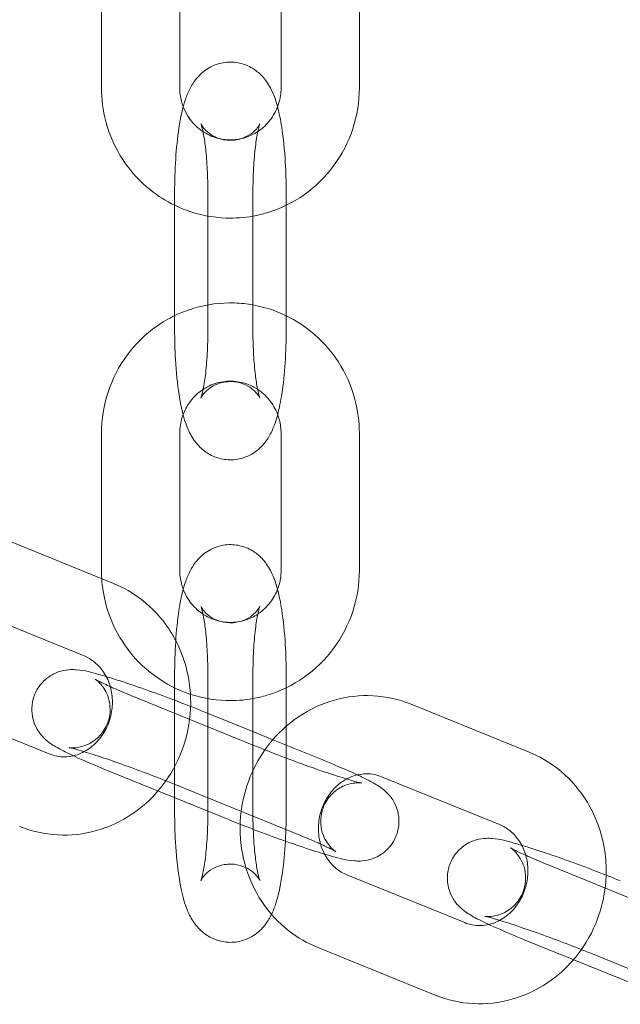
# Model space of a CAD drawing. Units: millimetres. Extents: x -1683 to 9355, y 0 to 9572.
# Drawn here: x 2186 to 2232, y 4497 to 4572 of the extents above; entities that cross this region are included whole.
import ezdxf

# ---------------------------------------------------------------- set-up
doc = ezdxf.new("R2010")
doc.units = ezdxf.units.MM

# ---------------------------------------------------------------- blocks, each defined once
blk = doc.blocks.new('A$C2edc29b1')
at = {"color": 0, "linetype": 'Continuous', "lineweight": 0}
for p, q in [((2192.415, 4567.067), (2192.415, 4577.567)), ((2198.415, 4567.067), (2198.415, 4577.567)), ((2206.181, 4577.567), (2206.181, 4567.067)), ((2212.181, 4577.567), (2212.181, 4567.067)), ((2198.024, 4548.533), (2198.024, 4559.033)), ((2200.573, 4559.033), (2200.573, 4548.533)), ((2204.024, 4548.533), (2204.024, 4559.033)), ((2206.573, 4559.033), (2206.573, 4558.051)), ((2206.573, 4558.051), (2206.573, 4549.583)), ((2206.573, 4549.583), (2206.573, 4548.533)), ((2192.415, 4530.067), (2192.415, 4540.567)), ((2198.415, 4530.067), (2198.415, 4540.567)), ((2206.181, 4540.567), (2206.181, 4530.067)), ((2212.181, 4540.567), (2212.181, 4530.067)), ((2193.339, 4529.055), (2184.302, 4532.726)), ((2191.081, 4523.497), (2182.044, 4527.168)), ((2198.024, 4519.1), (2198.024, 4522.033)), ((2200.573, 4522.033), (2200.573, 4511.533)), ((2204.024, 4516.663), (2204.024, 4522.033)), ((2206.573, 4522.033), (2206.573, 4521.051)), ((2206.573, 4521.051), (2206.573, 4518.103)), ((2195.185, 4520.253), (2204.222, 4516.582)), ((2179.373, 4519.653), (2188.41, 4515.982)), ((2225.184, 4516.12), (2216.147, 4519.791)), ((2198.024, 4512.624), (2198.024, 4519.1)), ((2204.024, 4517.692), (2200.334, 4519.191)), ((2206.573, 4518.103), (2206.573, 4511.533)), ((2205.549, 4517.072), (2204.024, 4517.692)), ((2204.024, 4511.533), (2204.024, 4516.663)), ((2209.371, 4515.52), (2205.549, 4517.072)), ((2192.927, 4514.694), (2201.964, 4511.023)), ((2222.926, 4510.561), (2213.889, 4514.232)), ((2207.113, 4509.961), (2198.076, 4513.632)), ((2198.024, 4511.533), (2198.024, 4512.624)), ((2211.217, 4506.717), (2220.254, 4503.046)), ((2227.03, 4507.317), (2236.067, 4503.646)), ((2224.772, 4501.758), (2233.808, 4498.087)), ((2208.959, 4501.158), (2217.996, 4497.487)), ((2238.958, 4497.025), (2229.921, 4500.696))]:
    blk.add_line(p, q, dxfattribs=at)
for points, knots in [([(2198.024, 4559.033), (2198.024, 4559.899), (2198.051, 4560.764), (2198.16, 4562.434), (2198.242, 4563.236), (2198.479, 4564.795), (2198.629, 4565.521), (2198.972, 4566.502), (2199.081, 4566.774), (2199.375, 4567.324), (2199.542, 4567.598), (2199.948, 4568.048), (2200.101, 4568.196), (2200.585, 4568.568), (2200.98, 4568.796), (2201.831, 4569.02), (2202.236, 4569.056), (2202.99, 4568.98), (2203.337, 4568.878), (2203.967, 4568.596), (2204.233, 4568.41), (2204.725, 4567.989), (2204.915, 4567.757), (2205.309, 4567.2), (2205.453, 4566.9), (2205.716, 4566.27), (2205.82, 4565.943), (2205.911, 4565.603)], [4.712389, 4.712389, 4.712389, 4.712389, 5.056438, 5.056438, 5.408251, 5.408251, 5.802582, 5.802582, 5.954218, 5.954218, 6.084307, 6.084307, 6.144011, 6.144011, 6.235255, 6.235255, 6.30154, 6.30154, 6.364601, 6.364601, 6.437678, 6.437678, 6.535057, 6.535057, 6.693636, 6.693636, 6.879441, 6.879441, 6.879441, 6.879441]), ([(2198.024, 4558.051), (2197.363, 4558.371), (2196.739, 4558.766), (2195.34, 4559.886), (2194.621, 4560.681), (2193.463, 4562.46), (2193.026, 4563.446), (2192.529, 4565.32), (2192.415, 4566.193), (2192.415, 4567.067)], [3.586887, 3.586887, 3.586887, 3.586887, 3.808408, 3.808408, 4.127812, 4.127812, 4.448923, 4.448923, 4.712388, 4.712388, 4.712388, 4.712388]), ([(2198.685, 4565.603), (2198.629, 4565.748), (2198.582, 4565.897), (2198.458, 4566.38), (2198.415, 4566.724), (2198.415, 4567.067)], [4.3418104, 4.3418104, 4.3418104, 4.3418104, 4.4579328, 4.4579328, 4.7123878, 4.7123878, 4.7123878, 4.7123878]), ([(2212.181, 4567.067), (2212.181, 4565.997), (2212.01, 4564.927), (2211.342, 4562.895), (2210.846, 4561.934), (2209.578, 4560.22), (2208.809, 4559.468), (2207.075, 4558.248), (2206.112, 4557.78), (2204.746, 4557.372), (2204.387, 4557.286), (2204.024, 4557.221)], [1.570795, 1.570795, 1.570795, 1.570795, 1.893509, 1.893509, 2.215699, 2.215699, 2.536505, 2.536505, 2.855579, 2.855579, 2.966996, 2.966996, 2.966996, 2.966996]), ([(2206.181, 4567.067), (2206.181, 4566.649), (2206.117, 4566.23), (2205.866, 4565.434), (2205.679, 4565.056), (2205.2, 4564.376), (2204.906, 4564.074), (2204.518, 4563.784), (2204.459, 4563.743), (2204.399, 4563.703)], [1.5707952, 1.5707952, 1.5707952, 1.5707952, 1.880747, 1.880747, 2.192339, 2.192339, 2.5085916, 2.5085916, 2.5640841, 2.5640841, 2.5640841, 2.5640841]), ([(2204.399, 4563.703), (2204.109, 4563.511), (2203.795, 4563.36), (2203.067, 4563.122), (2202.646, 4563.06), (2201.802, 4563.076), (2201.379, 4563.156), (2200.584, 4563.452), (2200.21, 4563.667), (2199.553, 4564.206), (2199.269, 4564.528), (2198.9, 4565.114), (2198.78, 4565.353), (2198.685, 4565.603)], [2.564084, 2.564084, 2.564084, 2.564084, 2.831494, 2.831494, 3.16064, 3.16064, 3.492231, 3.492231, 3.820738, 3.820738, 4.14263, 4.14263, 4.34181, 4.34181, 4.34181, 4.34181]), ([(2205.911, 4565.603), (2206.043, 4565.113), (2206.145, 4564.597), (2206.36, 4563.215), (2206.451, 4562.303), (2206.551, 4560.591), (2206.573, 4559.812), (2206.573, 4559.033)], [6.8794406, 6.8794406, 6.8794406, 6.8794406, 7.1471218, 7.1471218, 7.5442111, 7.5442111, 7.8539815, 7.8539815, 7.8539815, 7.8539815]), ([(2204.557, 4564.294), (2204.557, 4564.294), (2204.553, 4564.283), (2204.522, 4564.223), (2204.487, 4564.157), (2204.345, 4563.964), (2204.252, 4563.849), (2203.956, 4563.582), (2203.751, 4563.427), (2203.201, 4563.168), (2202.862, 4563.067), (2202.176, 4563.017), (2201.842, 4563.054), (2201.251, 4563.22), (2201, 4563.347), (2200.592, 4563.614), (2200.446, 4563.752), (2200.236, 4563.979), (2200.172, 4564.069), (2200.082, 4564.206), (2200.06, 4564.251), (2200.035, 4564.302), (2200.038, 4564.299), (2200.06, 4564.238), (2200.086, 4564.16), (2200.155, 4563.906), (2200.201, 4563.702), (2200.302, 4563.149), (2200.357, 4562.774), (2200.457, 4561.878), (2200.5, 4561.343), (2200.558, 4560.217), (2200.573, 4559.625), (2200.573, 4559.033)], [5.879104, 5.879104, 5.879104, 5.879104, 5.942874, 5.942874, 6.040576, 6.040576, 6.120222, 6.120222, 6.197711, 6.197711, 6.269927, 6.269927, 6.334147, 6.334147, 6.401607, 6.401607, 6.477518, 6.477518, 6.55507, 6.55507, 6.63813, 6.63813, 6.740015, 6.740015, 6.877281, 6.877281, 7.065101, 7.065101, 7.304412, 7.304412, 7.57886, 7.57886, 7.853982, 7.853982, 7.853982, 7.853982]), ([(2204.024, 4559.033), (2204.024, 4559.669), (2204.041, 4560.306), (2204.107, 4561.498), (2204.155, 4562.056), (2204.27, 4563.003), (2204.335, 4563.401), (2204.453, 4563.96), (2204.507, 4564.15), (2204.549, 4564.275), (2204.557, 4564.294), (2204.557, 4564.294)], [4.712389, 4.712389, 4.712389, 4.712389, 5.008153, 5.008153, 5.298722, 5.298722, 5.569396, 5.569396, 5.792888, 5.792888, 5.879104, 5.879104, 5.879104, 5.879104]), ([(2204.024, 4557.221), (2203.351, 4557.1), (2202.666, 4557.05), (2200.934, 4557.106), (2199.889, 4557.311), (2198.605, 4557.786), (2198.311, 4557.911), (2198.024, 4558.051)], [2.966996, 2.966996, 2.966996, 2.966996, 3.1732691, 3.1732691, 3.4905046, 3.4905046, 3.5868866, 3.5868866, 3.5868866, 3.5868866]), ([(2198.024, 4549.583), (2198.498, 4549.814), (2198.991, 4550.006), (2200.505, 4550.458), (2201.561, 4550.596), (2203.086, 4550.547), (2203.558, 4550.497), (2204.024, 4550.414)], [5.837889, 5.837889, 5.837889, 5.837889, 5.997172, 5.997172, 6.3148618, 6.3148618, 6.4577796, 6.4577796, 6.4577796, 6.4577796]), ([(2204.024, 4550.414), (2204.592, 4550.312), (2205.151, 4550.159), (2206.68, 4549.594), (2207.608, 4549.068), (2209.256, 4547.748), (2209.975, 4546.954), (2211.133, 4545.174), (2211.57, 4544.188), (2212.067, 4542.315), (2212.181, 4541.441), (2212.181, 4540.567)], [6.45778, 6.45778, 6.45778, 6.45778, 6.632097, 6.632097, 6.950001, 6.950001, 7.269404, 7.269404, 7.590515, 7.590515, 7.85398, 7.85398, 7.85398, 7.85398]), ([(2192.415, 4540.567), (2192.415, 4541.637), (2192.586, 4542.708), (2193.254, 4544.739), (2193.751, 4545.7), (2195.018, 4547.414), (2195.788, 4548.167), (2197.09, 4549.083), (2197.547, 4549.352), (2198.024, 4549.583)], [4.712388, 4.712388, 4.712388, 4.712388, 5.035101, 5.035101, 5.357292, 5.357292, 5.678098, 5.678098, 5.837889, 5.837889, 5.837889, 5.837889]), ([(2205.922, 4542.003), (2205.863, 4541.778), (2205.797, 4541.558), (2205.625, 4541.065), (2205.515, 4540.793), (2205.221, 4540.243), (2205.054, 4539.968), (2204.648, 4539.519), (2204.496, 4539.37), (2204.011, 4538.998), (2203.616, 4538.77), (2202.765, 4538.546), (2202.361, 4538.51), (2201.606, 4538.587), (2201.259, 4538.688), (2200.63, 4538.97), (2200.363, 4539.156), (2199.871, 4539.577), (2199.682, 4539.809), (2199.287, 4540.366), (2199.143, 4540.666), (2198.675, 4541.786), (2198.511, 4542.584), (2198.236, 4544.351), (2198.145, 4545.263), (2198.046, 4546.975), (2198.024, 4547.754), (2198.024, 4548.533)], [2.538082, 2.538082, 2.538082, 2.538082, 2.660989, 2.660989, 2.812625, 2.812625, 2.942714, 2.942714, 3.002418, 3.002418, 3.093663, 3.093663, 3.159947, 3.159947, 3.223008, 3.223008, 3.296085, 3.296085, 3.393464, 3.393464, 3.552043, 3.552043, 4.005529, 4.005529, 4.402618, 4.402618, 4.712389, 4.712389, 4.712389, 4.712389]), ([(2200.573, 4548.533), (2200.573, 4547.897), (2200.555, 4547.261), (2200.489, 4546.068), (2200.441, 4545.51), (2200.326, 4544.564), (2200.261, 4544.165), (2200.144, 4543.607), (2200.09, 4543.416), (2200.038, 4543.266), (2200.027, 4543.251), (2200.074, 4543.343), (2200.11, 4543.41), (2200.252, 4543.603), (2200.344, 4543.717), (2200.641, 4543.984), (2200.845, 4544.139), (2201.395, 4544.398), (2201.734, 4544.499), (2202.42, 4544.549), (2202.754, 4544.512), (2203.345, 4544.346), (2203.597, 4544.219), (2204.005, 4543.952), (2204.15, 4543.815), (2204.36, 4543.587), (2204.424, 4543.497), (2204.514, 4543.36), (2204.536, 4543.315), (2204.555, 4543.279), (2204.557, 4543.272), (2204.557, 4543.272)], [1.570796, 1.570796, 1.570796, 1.570796, 1.86656, 1.86656, 2.157129, 2.157129, 2.427803, 2.427803, 2.651296, 2.651296, 2.801281, 2.801281, 2.898983, 2.898983, 2.97863, 2.97863, 3.056119, 3.056119, 3.128334, 3.128334, 3.192555, 3.192555, 3.260014, 3.260014, 3.335926, 3.335926, 3.413477, 3.413477, 3.496537, 3.496537, 3.545674, 3.545674, 3.545674, 3.545674]), ([(2204.557, 4543.272), (2204.557, 4543.272), (2204.554, 4543.28), (2204.536, 4543.328), (2204.51, 4543.406), (2204.442, 4543.66), (2204.395, 4543.864), (2204.294, 4544.417), (2204.239, 4544.792), (2204.139, 4545.688), (2204.096, 4546.223), (2204.039, 4547.349), (2204.024, 4547.941), (2204.024, 4548.533)], [3.545674, 3.545674, 3.545674, 3.545674, 3.598423, 3.598423, 3.735688, 3.735688, 3.923508, 3.923508, 4.162819, 4.162819, 4.437268, 4.437268, 4.712389, 4.712389, 4.712389, 4.712389]), ([(2206.573, 4548.533), (2206.573, 4547.668), (2206.546, 4546.803), (2206.437, 4545.132), (2206.354, 4544.33), (2206.156, 4543.028), (2206.054, 4542.502), (2205.922, 4542.003)], [1.5707962, 1.5707962, 1.5707962, 1.5707962, 1.9148451, 1.9148451, 2.2666587, 2.2666587, 2.5380822, 2.5380822, 2.5380822, 2.5380822]), ([(2198.674, 4542.003), (2198.796, 4542.328), (2198.958, 4542.636), (2199.397, 4543.259), (2199.69, 4543.56), (2200.358, 4544.058), (2200.733, 4544.252), (2201.529, 4544.512), (2201.951, 4544.575), (2202.795, 4544.558), (2203.217, 4544.478), (2203.884, 4544.23), (2204.141, 4544.1), (2204.383, 4543.942)], [5.075495, 5.075495, 5.075495, 5.075495, 5.333932, 5.333932, 5.650184, 5.650184, 5.973087, 5.973087, 6.302232, 6.302232, 6.633823, 6.633823, 6.855739, 6.855739, 6.855739, 6.855739]), ([(2204.383, 4543.942), (2204.498, 4543.866), (2204.61, 4543.784), (2205.043, 4543.428), (2205.327, 4543.106), (2205.779, 4542.39), (2205.948, 4541.997), (2206.138, 4541.254), (2206.181, 4540.911), (2206.181, 4540.567)], [6.8557388, 6.8557388, 6.8557388, 6.8557388, 6.9623309, 6.9623309, 7.2842225, 7.2842225, 7.5995254, 7.5995254, 7.8539805, 7.8539805, 7.8539805, 7.8539805]), ([(2198.415, 4540.567), (2198.415, 4540.986), (2198.48, 4541.404), (2198.626, 4541.869), (2198.649, 4541.937), (2198.674, 4542.003)], [4.7123878, 4.7123878, 4.7123878, 4.7123878, 5.0223396, 5.0223396, 5.0754952, 5.0754952, 5.0754952, 5.0754952]), ([(2198.024, 4522.033), (2198.024, 4522.899), (2198.051, 4523.764), (2198.16, 4525.434), (2198.242, 4526.236), (2198.479, 4527.795), (2198.629, 4528.521), (2198.972, 4529.502), (2199.082, 4529.774), (2199.375, 4530.324), (2199.542, 4530.598), (2199.948, 4531.048), (2200.101, 4531.196), (2200.585, 4531.568), (2200.98, 4531.796), (2201.831, 4532.02), (2202.236, 4532.056), (2202.99, 4531.98), (2203.337, 4531.878), (2203.967, 4531.596), (2204.233, 4531.41), (2204.726, 4530.989), (2204.915, 4530.757), (2205.309, 4530.2), (2205.453, 4529.9), (2205.716, 4529.27), (2205.82, 4528.943), (2205.911, 4528.603)], [4.712389, 4.712389, 4.712389, 4.712389, 5.056438, 5.056438, 5.408251, 5.408251, 5.802582, 5.802582, 5.954218, 5.954218, 6.084307, 6.084307, 6.144011, 6.144011, 6.235255, 6.235255, 6.30154, 6.30154, 6.364601, 6.364601, 6.437678, 6.437678, 6.535057, 6.535057, 6.693636, 6.693636, 6.879441, 6.879441, 6.879441, 6.879441]), ([(2198.685, 4528.603), (2198.629, 4528.748), (2198.582, 4528.897), (2198.458, 4529.38), (2198.415, 4529.724), (2198.415, 4530.067)], [4.3418104, 4.3418104, 4.3418104, 4.3418104, 4.4579328, 4.4579328, 4.7123878, 4.7123878, 4.7123878, 4.7123878]), ([(2212.181, 4530.067), (2212.181, 4528.997), (2212.01, 4527.927), (2211.342, 4525.895), (2210.846, 4524.934), (2209.578, 4523.22), (2208.809, 4522.468), (2207.075, 4521.248), (2206.112, 4520.78), (2204.746, 4520.372), (2204.387, 4520.286), (2204.024, 4520.221)], [1.570795, 1.570795, 1.570795, 1.570795, 1.893509, 1.893509, 2.215699, 2.215699, 2.536505, 2.536505, 2.855579, 2.855579, 2.966996, 2.966996, 2.966996, 2.966996]), ([(2206.181, 4530.067), (2206.181, 4529.649), (2206.117, 4529.23), (2205.866, 4528.434), (2205.679, 4528.056), (2205.2, 4527.376), (2204.906, 4527.074), (2204.518, 4526.784), (2204.459, 4526.743), (2204.399, 4526.703)], [1.5707952, 1.5707952, 1.5707952, 1.5707952, 1.880747, 1.880747, 2.192339, 2.192339, 2.5085916, 2.5085916, 2.5640841, 2.5640841, 2.5640841, 2.5640841]), ([(2204.024, 4520.221), (2203.351, 4520.1), (2202.666, 4520.05), (2200.934, 4520.106), (2199.889, 4520.311), (2197.917, 4521.041), (2196.989, 4521.566), (2195.34, 4522.886), (2194.621, 4523.681), (2193.463, 4525.46), (2193.026, 4526.446), (2192.584, 4528.112), (2192.478, 4528.765), (2192.436, 4529.422)], [2.966996, 2.966996, 2.966996, 2.966996, 3.173269, 3.173269, 3.490505, 3.490505, 3.808408, 3.808408, 4.127812, 4.127812, 4.448923, 4.448923, 4.64755, 4.64755, 4.64755, 4.64755]), ([(2198.11, 4524.671), (2197.954, 4524.97), (2197.782, 4525.262), (2197.023, 4526.41), (2196.31, 4527.183), (2194.832, 4528.325), (2194.108, 4528.743), (2193.339, 4529.055)], [5.2450285, 5.2450285, 5.2450285, 5.2450285, 5.3490693, 5.3490693, 5.6691099, 5.6691099, 5.9249444, 5.9249444, 5.9249444, 5.9249444]), ([(2204.399, 4526.703), (2204.109, 4526.511), (2203.796, 4526.36), (2203.067, 4526.122), (2202.646, 4526.06), (2201.802, 4526.076), (2201.379, 4526.156), (2200.584, 4526.452), (2200.21, 4526.667), (2199.553, 4527.206), (2199.269, 4527.528), (2198.9, 4528.114), (2198.78, 4528.353), (2198.685, 4528.603)], [2.564084, 2.564084, 2.564084, 2.564084, 2.831494, 2.831494, 3.16064, 3.16064, 3.492231, 3.492231, 3.820738, 3.820738, 4.14263, 4.14263, 4.34181, 4.34181, 4.34181, 4.34181]), ([(2205.911, 4528.603), (2206.043, 4528.113), (2206.145, 4527.597), (2206.36, 4526.215), (2206.451, 4525.303), (2206.551, 4523.591), (2206.573, 4522.812), (2206.573, 4522.033)], [6.8794406, 6.8794406, 6.8794406, 6.8794406, 7.1471218, 7.1471218, 7.5442111, 7.5442111, 7.8539815, 7.8539815, 7.8539815, 7.8539815]), ([(2204.557, 4527.294), (2204.557, 4527.294), (2204.553, 4527.283), (2204.522, 4527.223), (2204.487, 4527.157), (2204.345, 4526.964), (2204.252, 4526.849), (2203.956, 4526.582), (2203.751, 4526.427), (2203.201, 4526.168), (2202.862, 4526.067), (2202.176, 4526.017), (2201.842, 4526.054), (2201.251, 4526.22), (2201, 4526.347), (2200.592, 4526.614), (2200.446, 4526.752), (2200.236, 4526.979), (2200.172, 4527.069), (2200.082, 4527.206), (2200.06, 4527.251), (2200.035, 4527.302), (2200.038, 4527.299), (2200.06, 4527.238), (2200.086, 4527.16), (2200.155, 4526.906), (2200.201, 4526.702), (2200.302, 4526.149), (2200.357, 4525.774), (2200.457, 4524.878), (2200.5, 4524.343), (2200.558, 4523.217), (2200.573, 4522.625), (2200.573, 4522.033)], [5.879104, 5.879104, 5.879104, 5.879104, 5.942874, 5.942874, 6.040576, 6.040576, 6.120222, 6.120222, 6.197711, 6.197711, 6.269927, 6.269927, 6.334147, 6.334147, 6.401607, 6.401607, 6.477518, 6.477518, 6.55507, 6.55507, 6.63813, 6.63813, 6.740015, 6.740015, 6.877281, 6.877281, 7.065101, 7.065101, 7.304412, 7.304412, 7.57886, 7.57886, 7.853982, 7.853982, 7.853982, 7.853982]), ([(2204.024, 4522.033), (2204.024, 4522.669), (2204.041, 4523.306), (2204.107, 4524.498), (2204.155, 4525.056), (2204.27, 4526.003), (2204.335, 4526.401), (2204.453, 4526.96), (2204.507, 4527.15), (2204.549, 4527.275), (2204.557, 4527.294), (2204.557, 4527.294)], [4.712389, 4.712389, 4.712389, 4.712389, 5.008153, 5.008153, 5.298722, 5.298722, 5.569396, 5.569396, 5.792888, 5.792888, 5.879104, 5.879104, 5.879104, 5.879104]), ([(2196.749, 4513.142), (2196.85, 4513.26), (2196.949, 4513.38), (2197.701, 4514.342), (2198.225, 4515.284), (2198.972, 4517.296), (2199.191, 4518.366), (2199.294, 4520.522), (2199.179, 4521.608), (2198.709, 4523.348), (2198.445, 4524.028), (2198.11, 4524.671)], [3.984549, 3.984549, 3.984549, 3.984549, 4.032417, 4.032417, 4.359696, 4.359696, 4.690818, 4.690818, 5.021918, 5.021918, 5.245029, 5.245029, 5.245029, 5.245029]), ([(2193.089, 4521.145), (2192.982, 4521.517), (2192.826, 4521.863), (2192.424, 4522.5), (2192.172, 4522.784), (2191.641, 4523.218), (2191.368, 4523.38), (2191.081, 4523.497)], [5.0380186, 5.0380186, 5.0380186, 5.0380186, 5.3281388, 5.3281388, 5.6421923, 5.6421923, 5.9249444, 5.9249444, 5.9249444, 5.9249444]), ([(2192.781, 4521.913), (2192.573, 4521.976), (2192.376, 4522.033), (2191.586, 4522.253), (2191.224, 4522.379), (2190.37, 4522.444), (2190.233, 4522.452), (2189.853, 4522.435), (2189.613, 4522.425), (2188.952, 4522.216), (2188.604, 4522.083), (2187.949, 4521.55), (2187.68, 4521.261), (2187.312, 4520.612), (2187.193, 4520.286), (2187.071, 4519.647), (2187.068, 4519.337), (2187.132, 4518.748), (2187.211, 4518.486), (2187.409, 4517.988), (2187.532, 4517.793), (2187.783, 4517.435), (2187.903, 4517.307), (2188.143, 4517.068), (2188.25, 4516.981), (2188.522, 4516.77), (2188.66, 4516.682), (2189.161, 4516.375), (2189.52, 4516.194), (2190.526, 4515.713), (2191.202, 4515.413), (2192.275, 4514.961), (2192.596, 4514.828), (2192.927, 4514.694)], [3.886316, 3.886316, 3.886316, 3.886316, 4.012375, 4.012375, 4.417362, 4.417362, 4.483522, 4.483522, 4.549952, 4.549952, 4.593493, 4.593493, 4.620481, 4.620481, 4.641436, 4.641436, 4.662511, 4.662511, 4.687981, 4.687981, 4.722913, 4.722913, 4.770151, 4.770151, 4.833047, 4.833047, 4.949722, 4.949722, 5.263881, 5.263881, 5.661791, 5.661791, 5.821186, 5.821186, 5.821186, 5.821186]), ([(2198.076, 4513.632), (2197.479, 4513.874), (2196.838, 4514.127), (2195.529, 4514.627), (2194.861, 4514.875), (2193.575, 4515.338), (2192.957, 4515.552), (2191.849, 4515.921), (2191.357, 4516.078), (2190.581, 4516.308), (2190.279, 4516.388), (2190.036, 4516.444), (2189.989, 4516.454), (2189.946, 4516.462), (2189.939, 4516.463), (2189.959, 4516.46), (2189.975, 4516.458), (2190.045, 4516.451), (2190.111, 4516.445), (2190.316, 4516.448), (2190.422, 4516.452), (2190.725, 4516.497), (2190.914, 4516.531), (2191.424, 4516.727), (2191.746, 4516.878), (2192.333, 4517.408), (2192.575, 4517.7), (2192.9, 4518.338), (2193.001, 4518.658), (2193.094, 4519.281), (2193.085, 4519.579), (2193.002, 4520.143), (2192.918, 4520.387), (2192.721, 4520.839), (2192.608, 4521.009), (2192.403, 4521.288), (2192.314, 4521.382), (2192.171, 4521.525), (2192.117, 4521.572), (2192.024, 4521.649), (2191.99, 4521.673), (2191.938, 4521.71), (2191.927, 4521.717), (2191.927, 4521.717)], [2.679594, 2.679594, 2.679594, 2.679594, 2.987416, 2.987416, 3.298658, 3.298658, 3.60873, 3.60873, 3.911398, 3.911398, 4.188727, 4.188727, 4.285901, 4.285901, 4.354998, 4.354998, 4.402379, 4.402379, 4.471334, 4.471334, 4.517084, 4.517084, 4.559203, 4.559203, 4.597756, 4.597756, 4.623345, 4.623345, 4.644066, 4.644066, 4.665469, 4.665469, 4.691812, 4.691812, 4.727474, 4.727474, 4.769393, 4.769393, 4.812509, 4.812509, 4.863671, 4.863671, 4.929115, 4.929115, 4.929115, 4.929115]), ([(2191.927, 4521.717), (2191.927, 4521.717), (2191.927, 4521.717), (2191.931, 4521.715), (2191.967, 4521.693), (2192.117, 4521.61), (2192.264, 4521.534), (2192.704, 4521.32), (2193.034, 4521.168), (2193.858, 4520.804), (2194.369, 4520.587), (2195.01, 4520.324), (2195.097, 4520.289), (2195.185, 4520.253)], [4.9291146, 4.9291146, 4.9291146, 4.9291146, 4.9351909, 4.9351909, 5.0481352, 5.0481352, 5.2299387, 5.2299387, 5.4833585, 5.4833585, 5.7758885, 5.7758885, 5.8211864, 5.8211864, 5.8211864, 5.8211864]), ([(2200.334, 4519.191), (2199.644, 4519.471), (2198.91, 4519.76), (2197.43, 4520.322), (2196.687, 4520.597), (2195.252, 4521.108), (2194.562, 4521.345), (2193.521, 4521.685), (2193.136, 4521.807), (2192.781, 4521.913)], [2.679594, 2.679594, 2.679594, 2.679594, 3.011905, 3.011905, 3.340598, 3.340598, 3.671105, 3.671105, 3.886316, 3.886316, 3.886316, 3.886316]), ([(2190.26, 4515.842), (2190.453, 4515.886), (2190.646, 4515.95), (2191.196, 4516.189), (2191.546, 4516.415), (2192.151, 4516.97), (2192.411, 4517.288), (2192.828, 4517.989), (2192.989, 4518.367), (2193.202, 4519.151), (2193.255, 4519.555), (2193.254, 4520.356), (2193.199, 4520.751), (2193.093, 4521.13), (2193.091, 4521.138), (2193.089, 4521.145)], [3.356088, 3.356088, 3.356088, 3.356088, 3.53025, 3.53025, 3.861948, 3.861948, 4.165939, 4.165939, 4.45702, 4.45702, 4.743718, 4.743718, 5.031929, 5.031929, 5.038019, 5.038019, 5.038019, 5.038019]), ([(2216.147, 4519.791), (2215.221, 4520.166), (2214.233, 4520.387), (2212.24, 4520.495), (2211.235, 4520.382), (2209.298, 4519.838), (2208.367, 4519.404), (2206.664, 4518.253), (2205.895, 4517.532), (2205.146, 4516.574), (2205.043, 4516.435), (2204.943, 4516.293)], [5.924944, 5.924944, 5.924944, 5.924944, 6.233042, 6.233042, 6.540855, 6.540855, 6.853621, 6.853621, 7.17401, 7.17401, 7.227367, 7.227367, 7.227367, 7.227367]), ([(2204.222, 4516.582), (2204.819, 4516.339), (2205.46, 4516.087), (2206.769, 4515.587), (2207.437, 4515.339), (2208.724, 4514.876), (2209.342, 4514.661), (2210.449, 4514.292), (2210.942, 4514.136), (2211.718, 4513.906), (2212.019, 4513.826), (2212.262, 4513.77), (2212.31, 4513.76), (2212.346, 4513.753), (2212.353, 4513.752), (2212.353, 4513.752)], [5.821186, 5.821186, 5.821186, 5.821186, 6.129008, 6.129008, 6.440251, 6.440251, 6.750323, 6.750323, 7.05299, 7.05299, 7.33032, 7.33032, 7.427493, 7.427493, 7.473249, 7.473249, 7.473249, 7.473249]), ([(2188.41, 4515.982), (2188.789, 4515.828), (2189.193, 4515.753), (2189.822, 4515.764), (2190.041, 4515.791), (2190.26, 4515.842)], [2.7833518, 2.7833518, 2.7833518, 2.7833518, 3.1582389, 3.1582389, 3.3560881, 3.3560881, 3.3560881, 3.3560881]), ([(2204.943, 4516.293), (2204.431, 4515.563), (2204.013, 4514.766), (2203.327, 4512.918), (2203.108, 4511.847), (2203.034, 4510.32), (2203.041, 4509.869), (2203.078, 4509.421)], [7.2273667, 7.2273667, 7.2273667, 7.2273667, 7.5012891, 7.5012891, 7.8324108, 7.8324108, 7.9704216, 7.9704216, 7.9704216, 7.9704216]), ([(2231.016, 4505.698), (2231.05, 4505.967), (2231.074, 4506.237), (2231.139, 4507.586), (2231.024, 4508.672), (2230.466, 4510.739), (2230.026, 4511.722), (2228.868, 4513.474), (2228.154, 4514.248), (2226.677, 4515.389), (2225.952, 4515.807), (2225.184, 4516.12)], [4.60755, 4.60755, 4.60755, 4.60755, 4.690818, 4.690818, 5.021918, 5.021918, 5.349069, 5.349069, 5.66911, 5.66911, 5.924944, 5.924944, 5.924944, 5.924944]), ([(2212.038, 4514.372), (2211.541, 4514.603), (2210.965, 4514.856), (2210.023, 4515.253), (2209.702, 4515.385), (2209.371, 4515.52)], [8.4732659, 8.4732659, 8.4732659, 8.4732659, 8.8033837, 8.8033837, 8.9627791, 8.9627791, 8.9627791, 8.9627791]), ([(2201.964, 4511.023), (2202.654, 4510.743), (2203.389, 4510.454), (2204.868, 4509.891), (2205.611, 4509.617), (2207.046, 4509.106), (2207.737, 4508.869), (2209.018, 4508.45), (2209.602, 4508.27), (2210.713, 4507.96), (2211.075, 4507.834), (2211.929, 4507.769), (2212.065, 4507.762), (2212.446, 4507.779), (2212.685, 4507.789), (2213.346, 4507.997), (2213.694, 4508.131), (2214.35, 4508.663), (2214.618, 4508.952), (2214.986, 4509.602), (2215.106, 4509.928), (2215.227, 4510.567), (2215.23, 4510.876), (2215.166, 4511.466), (2215.087, 4511.728), (2214.889, 4512.225), (2214.767, 4512.421), (2214.516, 4512.779), (2214.395, 4512.907), (2214.156, 4513.145), (2214.048, 4513.233), (2213.776, 4513.444), (2213.639, 4513.531), (2213.137, 4513.839), (2212.778, 4514.02), (2212.239, 4514.278), (2212.14, 4514.325), (2212.038, 4514.372)], [5.821186, 5.821186, 5.821186, 5.821186, 6.153498, 6.153498, 6.482191, 6.482191, 6.812698, 6.812698, 7.153968, 7.153968, 7.558954, 7.558954, 7.625115, 7.625115, 7.691544, 7.691544, 7.735085, 7.735085, 7.762074, 7.762074, 7.783029, 7.783029, 7.804103, 7.804103, 7.829574, 7.829574, 7.864506, 7.864506, 7.911744, 7.911744, 7.974639, 7.974639, 8.091314, 8.091314, 8.405474, 8.405474, 8.473266, 8.473266, 8.473266, 8.473266]), ([(2213.889, 4514.232), (2213.509, 4514.386), (2213.106, 4514.461), (2212.286, 4514.446), (2211.868, 4514.357), (2211.377, 4514.144), (2211.291, 4514.103), (2211.207, 4514.058)], [5.9249444, 5.9249444, 5.9249444, 5.9249444, 6.2998315, 6.2998315, 6.6718425, 6.6718425, 6.7509772, 6.7509772, 6.7509772, 6.7509772]), ([(2212.353, 4513.752), (2212.353, 4513.752), (2212.351, 4513.752), (2212.34, 4513.754), (2212.324, 4513.756), (2212.254, 4513.762), (2212.188, 4513.769), (2211.983, 4513.766), (2211.876, 4513.762), (2211.573, 4513.717), (2211.385, 4513.682), (2210.874, 4513.487), (2210.552, 4513.335), (2209.965, 4512.806), (2209.723, 4512.514), (2209.398, 4511.876), (2209.297, 4511.555), (2209.205, 4510.933), (2209.214, 4510.635), (2209.296, 4510.071), (2209.38, 4509.827), (2209.577, 4509.374), (2209.69, 4509.205), (2209.896, 4508.926), (2209.984, 4508.832), (2210.127, 4508.689), (2210.182, 4508.642), (2210.275, 4508.565), (2210.308, 4508.541), (2210.363, 4508.501), (2210.374, 4508.495), (2210.367, 4508.499), (2210.331, 4508.521), (2210.181, 4508.603), (2210.034, 4508.679), (2209.594, 4508.894), (2209.264, 4509.046), (2208.44, 4509.41), (2207.929, 4509.627), (2207.288, 4509.89), (2207.201, 4509.925), (2207.113, 4509.961)], [7.473249, 7.473249, 7.473249, 7.473249, 7.49659, 7.49659, 7.543971, 7.543971, 7.612927, 7.612927, 7.658677, 7.658677, 7.700795, 7.700795, 7.739349, 7.739349, 7.764938, 7.764938, 7.785659, 7.785659, 7.807061, 7.807061, 7.833405, 7.833405, 7.869067, 7.869067, 7.910985, 7.910985, 7.954102, 7.954102, 8.005264, 8.005264, 8.076784, 8.076784, 8.189728, 8.189728, 8.371531, 8.371531, 8.624951, 8.624951, 8.917481, 8.917481, 8.962779, 8.962779, 8.962779, 8.962779]), ([(2211.207, 4514.058), (2210.937, 4513.914), (2210.677, 4513.73), (2210.147, 4513.244), (2209.887, 4512.925), (2209.47, 4512.225), (2209.309, 4511.846), (2209.097, 4511.063), (2209.043, 4510.658), (2209.044, 4509.858), (2209.099, 4509.462), (2209.282, 4508.811), (2209.388, 4508.546), (2209.517, 4508.301)], [6.750977, 6.750977, 6.750977, 6.750977, 7.00354, 7.00354, 7.307531, 7.307531, 7.598613, 7.598613, 7.885311, 7.885311, 8.173522, 8.173522, 8.39151, 8.39151, 8.39151, 8.39151]), ([(2186.152, 4510.423), (2187.077, 4510.047), (2188.065, 4509.826), (2190.058, 4509.719), (2191.063, 4509.832), (2193.001, 4510.375), (2193.931, 4510.81), (2195.506, 4511.873), (2196.171, 4512.469), (2196.749, 4513.142)], [2.783352, 2.783352, 2.783352, 2.783352, 3.091449, 3.091449, 3.399262, 3.399262, 3.712028, 3.712028, 3.984549, 3.984549, 3.984549, 3.984549]), ([(2205.451, 4503.682), (2205.422, 4503.621), (2205.391, 4503.559), (2205.222, 4503.243), (2205.054, 4502.968), (2204.648, 4502.519), (2204.496, 4502.37), (2204.011, 4501.998), (2203.616, 4501.77), (2202.765, 4501.546), (2202.361, 4501.51), (2201.606, 4501.587), (2201.259, 4501.688), (2200.63, 4501.97), (2200.363, 4502.156), (2199.871, 4502.577), (2199.682, 4502.809), (2199.287, 4503.366), (2199.143, 4503.666), (2198.675, 4504.786), (2198.511, 4505.584), (2198.236, 4507.351), (2198.145, 4508.263), (2198.046, 4509.975), (2198.024, 4510.754), (2198.024, 4511.533)], [2.780392, 2.780392, 2.780392, 2.780392, 2.812625, 2.812625, 2.942714, 2.942714, 3.002418, 3.002418, 3.093663, 3.093663, 3.159947, 3.159947, 3.223008, 3.223008, 3.296085, 3.296085, 3.393464, 3.393464, 3.552043, 3.552043, 4.005529, 4.005529, 4.402618, 4.402618, 4.712389, 4.712389, 4.712389, 4.712389]), ([(2200.573, 4511.533), (2200.573, 4510.897), (2200.555, 4510.261), (2200.489, 4509.068), (2200.441, 4508.51), (2200.326, 4507.564), (2200.261, 4507.165), (2200.144, 4506.607), (2200.09, 4506.416), (2200.039, 4506.266), (2200.027, 4506.251), (2200.074, 4506.343), (2200.11, 4506.41), (2200.252, 4506.603), (2200.344, 4506.717), (2200.641, 4506.984), (2200.845, 4507.139), (2201.395, 4507.398), (2201.734, 4507.499), (2202.42, 4507.549), (2202.754, 4507.512), (2203.345, 4507.346), (2203.597, 4507.219), (2204.005, 4506.952), (2204.15, 4506.815), (2204.36, 4506.587), (2204.424, 4506.497), (2204.514, 4506.36), (2204.536, 4506.315), (2204.562, 4506.264), (2204.559, 4506.267), (2204.536, 4506.328), (2204.51, 4506.406), (2204.442, 4506.66), (2204.395, 4506.864), (2204.294, 4507.417), (2204.239, 4507.792), (2204.139, 4508.688), (2204.096, 4509.223), (2204.039, 4510.349), (2204.024, 4510.941), (2204.024, 4511.533)], [1.570796, 1.570796, 1.570796, 1.570796, 1.86656, 1.86656, 2.157129, 2.157129, 2.427803, 2.427803, 2.651296, 2.651296, 2.801281, 2.801281, 2.898983, 2.898983, 2.97863, 2.97863, 3.056119, 3.056119, 3.128334, 3.128334, 3.192555, 3.192555, 3.260014, 3.260014, 3.335926, 3.335926, 3.413477, 3.413477, 3.496537, 3.496537, 3.598423, 3.598423, 3.735688, 3.735688, 3.923508, 3.923508, 4.162819, 4.162819, 4.437268, 4.437268, 4.712389, 4.712389, 4.712389, 4.712389]), ([(2206.573, 4511.533), (2206.573, 4510.668), (2206.546, 4509.803), (2206.437, 4508.132), (2206.354, 4507.33), (2206.117, 4505.771), (2205.967, 4505.045), (2205.645, 4504.123), (2205.56, 4503.908), (2205.451, 4503.682)], [1.570796, 1.570796, 1.570796, 1.570796, 1.914845, 1.914845, 2.266659, 2.266659, 2.660989, 2.660989, 2.780392, 2.780392, 2.780392, 2.780392]), ([(2224.933, 4508.21), (2224.827, 4508.582), (2224.671, 4508.927), (2224.269, 4509.564), (2224.017, 4509.848), (2223.486, 4510.283), (2223.212, 4510.444), (2222.926, 4510.561)], [5.0380186, 5.0380186, 5.0380186, 5.0380186, 5.3281388, 5.3281388, 5.6421923, 5.6421923, 5.9249444, 5.9249444, 5.9249444, 5.9249444]), ([(2203.078, 4509.421), (2203.128, 4508.795), (2203.236, 4508.173), (2203.677, 4506.539), (2204.117, 4505.556), (2205.275, 4503.804), (2205.988, 4503.03), (2207.466, 4501.889), (2208.191, 4501.47), (2208.959, 4501.158)], [7.970422, 7.970422, 7.970422, 7.970422, 8.163511, 8.163511, 8.490662, 8.490662, 8.810703, 8.810703, 9.066537, 9.066537, 9.066537, 9.066537]), ([(2224.626, 4508.977), (2224.418, 4509.04), (2224.22, 4509.097), (2223.43, 4509.317), (2223.068, 4509.444), (2222.214, 4509.509), (2222.077, 4509.516), (2221.697, 4509.499), (2221.458, 4509.489), (2220.796, 4509.281), (2220.449, 4509.147), (2219.793, 4508.615), (2219.525, 4508.326), (2219.157, 4507.676), (2219.037, 4507.35), (2218.916, 4506.711), (2218.912, 4506.401), (2218.977, 4505.812), (2219.056, 4505.55), (2219.254, 4505.053), (2219.376, 4504.857), (2219.627, 4504.499), (2219.748, 4504.371), (2219.987, 4504.133), (2220.095, 4504.045), (2220.367, 4503.834), (2220.504, 4503.746), (2221.006, 4503.439), (2221.365, 4503.258), (2222.37, 4502.777), (2223.047, 4502.477), (2224.12, 4502.025), (2224.441, 4501.893), (2224.772, 4501.758)], [3.886316, 3.886316, 3.886316, 3.886316, 4.012375, 4.012375, 4.417362, 4.417362, 4.483522, 4.483522, 4.549952, 4.549952, 4.593493, 4.593493, 4.620481, 4.620481, 4.641436, 4.641436, 4.662511, 4.662511, 4.687981, 4.687981, 4.722913, 4.722913, 4.770151, 4.770151, 4.833047, 4.833047, 4.949722, 4.949722, 5.263881, 5.263881, 5.661791, 5.661791, 5.821186, 5.821186, 5.821186, 5.821186]), ([(2231.094, 4506.688), (2230.738, 4506.828), (2230.375, 4506.968), (2229.275, 4507.387), (2228.531, 4507.661), (2227.097, 4508.172), (2226.406, 4508.409), (2225.365, 4508.749), (2224.98, 4508.871), (2224.626, 4508.977)], [2.848903, 2.848903, 2.848903, 2.848903, 3.011905, 3.011905, 3.340598, 3.340598, 3.671105, 3.671105, 3.886316, 3.886316, 3.886316, 3.886316]), ([(2209.517, 4508.301), (2209.564, 4508.213), (2209.613, 4508.127), (2209.874, 4507.714), (2210.126, 4507.43), (2210.657, 4506.995), (2210.931, 4506.834), (2211.217, 4506.717)], [8.3915098, 8.3915098, 8.3915098, 8.3915098, 8.4697314, 8.4697314, 8.783785, 8.783785, 9.0665371, 9.0665371, 9.0665371, 9.0665371]), ([(2229.921, 4500.696), (2229.323, 4500.939), (2228.683, 4501.191), (2227.374, 4501.691), (2226.705, 4501.939), (2225.419, 4502.402), (2224.801, 4502.616), (2223.694, 4502.986), (2223.201, 4503.142), (2222.425, 4503.372), (2222.124, 4503.452), (2221.881, 4503.508), (2221.833, 4503.518), (2221.79, 4503.526), (2221.784, 4503.527), (2221.803, 4503.524), (2221.819, 4503.522), (2221.889, 4503.515), (2221.955, 4503.509), (2222.16, 4503.512), (2222.267, 4503.516), (2222.569, 4503.561), (2222.758, 4503.596), (2223.269, 4503.791), (2223.591, 4503.943), (2224.178, 4504.472), (2224.42, 4504.764), (2224.745, 4505.402), (2224.846, 4505.723), (2224.938, 4506.345), (2224.929, 4506.643), (2224.846, 4507.207), (2224.762, 4507.451), (2224.566, 4507.903), (2224.452, 4508.073), (2224.247, 4508.352), (2224.159, 4508.446), (2224.016, 4508.589), (2223.961, 4508.636), (2223.868, 4508.713), (2223.835, 4508.737), (2223.783, 4508.774), (2223.771, 4508.781), (2223.771, 4508.781)], [2.679594, 2.679594, 2.679594, 2.679594, 2.987416, 2.987416, 3.298658, 3.298658, 3.60873, 3.60873, 3.911398, 3.911398, 4.188727, 4.188727, 4.285901, 4.285901, 4.354998, 4.354998, 4.402379, 4.402379, 4.471334, 4.471334, 4.517084, 4.517084, 4.559203, 4.559203, 4.597756, 4.597756, 4.623345, 4.623345, 4.644066, 4.644066, 4.665469, 4.665469, 4.691812, 4.691812, 4.727474, 4.727474, 4.769393, 4.769393, 4.812509, 4.812509, 4.863671, 4.863671, 4.929115, 4.929115, 4.929115, 4.929115]), ([(2222.105, 4502.906), (2222.298, 4502.951), (2222.49, 4503.014), (2223.041, 4503.253), (2223.391, 4503.479), (2223.996, 4504.034), (2224.256, 4504.353), (2224.673, 4505.053), (2224.833, 4505.431), (2225.046, 4506.215), (2225.1, 4506.619), (2225.099, 4507.42), (2225.044, 4507.816), (2224.938, 4508.194), (2224.935, 4508.202), (2224.933, 4508.21)], [3.356088, 3.356088, 3.356088, 3.356088, 3.53025, 3.53025, 3.861948, 3.861948, 4.165939, 4.165939, 4.45702, 4.45702, 4.743718, 4.743718, 5.031929, 5.031929, 5.038019, 5.038019, 5.038019, 5.038019]), ([(2223.771, 4508.781), (2223.771, 4508.781), (2223.771, 4508.781), (2223.775, 4508.779), (2223.812, 4508.757), (2223.962, 4508.675), (2224.108, 4508.599), (2224.549, 4508.384), (2224.879, 4508.232), (2225.702, 4507.868), (2226.214, 4507.651), (2226.855, 4507.388), (2226.942, 4507.353), (2227.03, 4507.317)], [4.9291146, 4.9291146, 4.9291146, 4.9291146, 4.9351909, 4.9351909, 5.0481352, 5.0481352, 5.2299387, 5.2299387, 5.4833585, 5.4833585, 5.7758885, 5.7758885, 5.8211864, 5.8211864, 5.8211864, 5.8211864]), ([(2228.593, 4500.206), (2228.695, 4500.324), (2228.793, 4500.444), (2229.545, 4501.406), (2230.069, 4502.348), (2230.722, 4504.106), (2230.915, 4504.896), (2231.016, 4505.698)], [3.9845492, 3.9845492, 3.9845492, 3.9845492, 4.0324172, 4.0324172, 4.3596965, 4.3596965, 4.6075497, 4.6075497, 4.6075497, 4.6075497]), ([(2220.254, 4503.046), (2220.634, 4502.892), (2221.037, 4502.817), (2221.666, 4502.828), (2221.886, 4502.855), (2222.105, 4502.906)], [2.7833518, 2.7833518, 2.7833518, 2.7833518, 3.1582389, 3.1582389, 3.3560881, 3.3560881, 3.3560881, 3.3560881]), ([(2217.996, 4497.487), (2218.921, 4497.111), (2219.909, 4496.891), (2221.903, 4496.783), (2222.908, 4496.896), (2224.845, 4497.439), (2225.776, 4497.874), (2227.35, 4498.938), (2228.016, 4499.533), (2228.593, 4500.206)], [2.783352, 2.783352, 2.783352, 2.783352, 3.091449, 3.091449, 3.399262, 3.399262, 3.712028, 3.712028, 3.984549, 3.984549, 3.984549, 3.984549])]:
    blk.add_open_spline(points, degree=3, knots=knots, dxfattribs=at)
for points in [[(2192.436, 4529.422), (2192.422, 4529.637), (2192.415, 4529.852), (2192.415, 4530.067)], [(2232.179, 4506.255), (2231.827, 4506.398), (2231.464, 4506.543), (2231.094, 4506.688)]]:
    blk.add_open_spline(points, degree=3, dxfattribs=at)

msp = doc.modelspace()

# ---------------------------------------------------------------- block references
msp.add_blockref('A$C2edc29b1', (0, 0))

doc.saveas('drawing.dxf')
